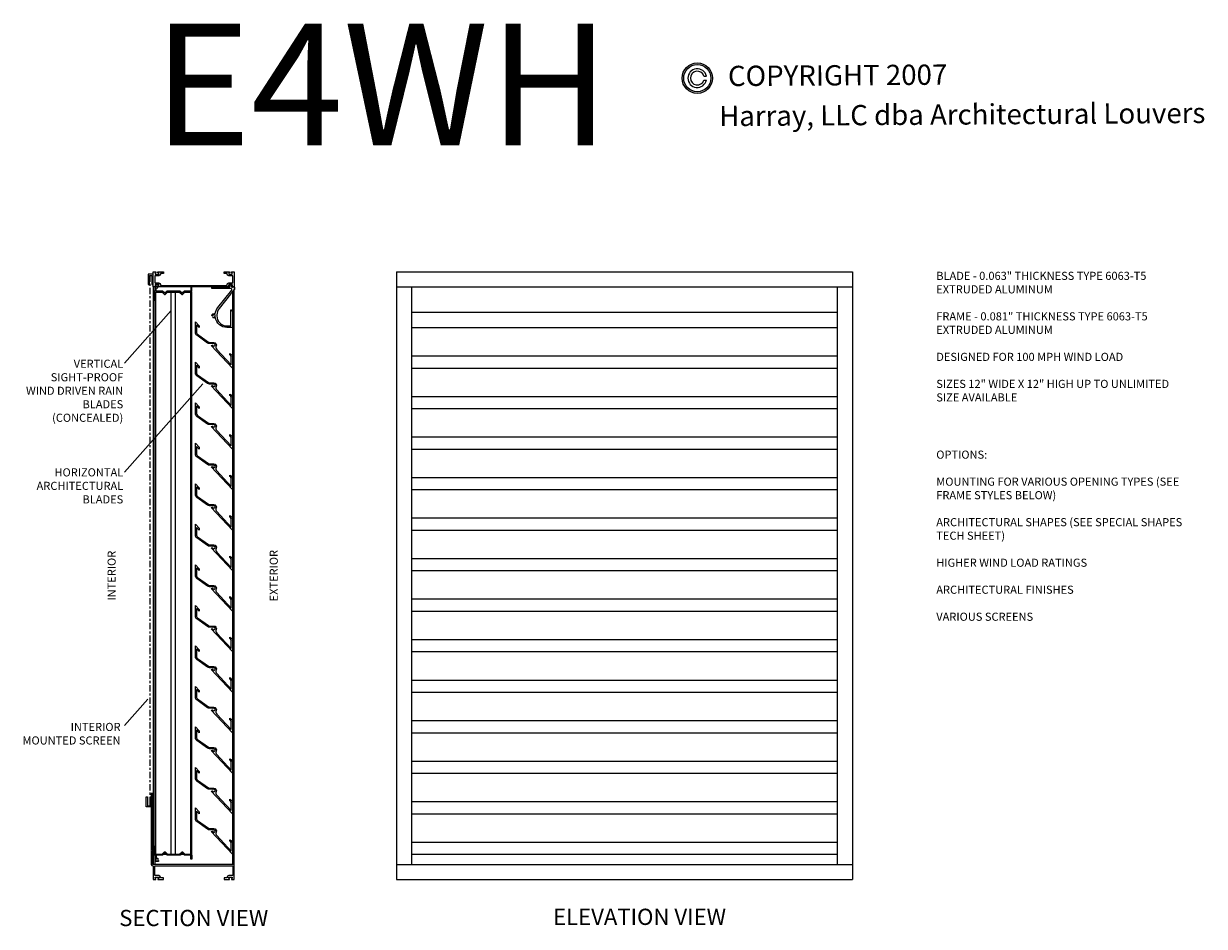
# Model space of a CAD drawing. Units: inches. Extents: x 0.8 to 62.1, y 6.7 to 95.6.
# Drawn here: x 0.8 to 59, y 51 to 95.6 of the extents above; entities that cross this region are included whole.
import ezdxf
from ezdxf.enums import TextEntityAlignment as Align

# ---------------------------------------------------------------- set-up
doc = ezdxf.new("R2010")
doc.units = ezdxf.units.IN
doc.header["$MEASUREMENT"] = 0
doc.linetypes.add('CENTER', pattern=[2, 1.25, -0.25, 0.25, -0.25])
doc.styles.add('TAHOMA', font='tahoma.ttf', dxfattribs={"height": 0.05})

msp = doc.modelspace()

# ---------------------------------------------------------------- hatches: boundary and pattern name
h = msp.add_hatch(color=256)
h.paths.add_polyline_path([(34.74343, 92.88528, 1), (33.24343, 92.88528, 1)])
h.paths.add_polyline_path([(34.66343, 92.88528, 1), (33.32343, 92.88528, 1)], flags=16)

# ---------------------------------------------------------------- linework, layer by layer
for p, q in [((34.3184, 92.98528), (34.44243, 92.98528)), ((34.3184, 92.78528), (34.44243, 92.78528)), ((19.14608, 83.3278), (19.14608, 53.3278)), ((19.14608, 83.3278), (41.64608, 83.3278)), ((41.64608, 83.3278), (41.64608, 53.3278)), ((41.64608, 83.3278), (41.64608, 53.3278)), ((7.14608, 82.5778), (7.14608, 54.0778)), ((7.22408, 82.5778), (7.22408, 82.3778)), ((7.22408, 82.3278), (7.22408, 81.98518)), ((7.27108, 54.5778), (7.27108, 82.3278)), ((7.27108, 82.3278), (9.02858, 82.3278)), ((8.03682, 54.5778), (8.03682, 82.3278)), ((8.24131, 54.5778), (8.24131, 82.3278)), ((8.97858, 82.3278), (8.97858, 54.5778)), ((9.02858, 82.3278), (9.02858, 54.5778)), ((11.06808, 54.0778), (11.06808, 82.35108)), ((11.14608, 54.0778), (11.14608, 82.4539)), ((19.14608, 82.5778), (41.64608, 82.5778)), ((19.89608, 82.5778), (19.89608, 54.0778)), ((40.89608, 82.5778), (40.89608, 54.0778)), ((7.22408, 81.94768), (7.22408, 54.95793)), ((5.72498, 78.80906), (8.03682, 81.40986)), ((19.89608, 81.3278), (40.89608, 81.3278)), ((19.89608, 80.5778), (40.89608, 80.5778)), ((19.89687, 79.17831), (40.89687, 79.17831)), ((19.89687, 78.5778), (40.89687, 78.5778)), ((5.72498, 73.4423), (9.59639, 77.79759)), ((19.89687, 77.17831), (40.89687, 77.17831)), ((19.89687, 76.5778), (40.89687, 76.5778)), ((19.89687, 75.17831), (40.89687, 75.17831)), ((19.89687, 74.5778), (40.89687, 74.5778)), ((19.89687, 73.17831), (40.89687, 73.17831)), ((19.89687, 72.5778), (40.89687, 72.5778)), ((19.89687, 71.17831), (40.89687, 71.17831)), ((19.89687, 70.5778), (40.89687, 70.5778)), ((19.89687, 69.17831), (40.89687, 69.17831)), ((19.89687, 68.5778), (40.89687, 68.5778)), ((19.89687, 67.17831), (40.89687, 67.17831)), ((19.89687, 66.5778), (40.89687, 66.5778)), ((19.89687, 65.17831), (40.89687, 65.17831)), ((19.89687, 64.5778), (40.89687, 64.5778)), ((19.89687, 63.17831), (40.89687, 63.17831)), ((19.89687, 62.5778), (40.89687, 62.5778)), ((5.72498, 60.93348), (6.87791, 62.23051)), ((19.89687, 61.17831), (40.89687, 61.17831)), ((19.89687, 60.5778), (40.89687, 60.5778)), ((19.89687, 59.17831), (40.89687, 59.17831)), ((19.89687, 58.5778), (40.89687, 58.5778)), ((19.89687, 57.17831), (40.89687, 57.17831)), ((19.89687, 56.5778), (40.89687, 56.5778)), ((7.22408, 54.92043), (7.22408, 54.5778)), ((19.89687, 55.17831), (40.89687, 55.17831)), ((7.22408, 54.5278), (7.22408, 54.0778)), ((7.27108, 54.5778), (9.02858, 54.5778)), ((19.89687, 54.5778), (40.89687, 54.5778)), ((19.14608, 54.0778), (41.64608, 54.0778)), ((19.14608, 53.3278), (37.14608, 53.3278)), ((19.14608, 53.3278), (41.64608, 53.3278))]:
    msp.add_line(p, q)
at = {"linetype": 'CENTER', "ltscale": 0.25}
msp.add_line((6.97458, 83.1428), (6.97458, 56.97198), dxfattribs=at)
for points in [[(7.38008, 82.6278), (7.42008, 82.6278), (7.42008, 82.6978), (7.24208, 82.6978), (7.24208, 82.6278), (7.28208, 82.6278), (7.28208, 82.5778), (7.14608, 82.5778), (7.14608, 83.3278), (7.28208, 83.3278), (7.28208, 83.2778), (7.24208, 83.2778), (7.24208, 83.2078), (7.42008, 83.2078), (7.42008, 83.2778), (7.38008, 83.2778), (7.38008, 83.3278), (7.64608, 83.3278), (7.64608, 83.2498), (7.49808, 83.2498), (7.49808, 83.2078, -0.41421356), (7.42008, 83.1298), (7.22408, 83.1298), (7.22408, 82.7758), (7.42008, 82.7758, -0.41421356), (7.49808, 82.6978), (7.49808, 82.6558), (10.79408, 82.6558), (10.79408, 82.6978, -0.41421356), (10.87208, 82.7758), (11.06808, 82.7758), (11.06808, 83.1298), (10.87208, 83.1298, -0.41421356), (10.79408, 83.2078), (10.79408, 83.2498), (10.64608, 83.2498), (10.64608, 83.3278), (10.91208, 83.3278), (10.91208, 83.2778), (10.87208, 83.2778), (10.87208, 83.2078), (11.05008, 83.2078), (11.05008, 83.2778), (11.01008, 83.2778), (11.01008, 83.3278), (11.14608, 83.3278), (11.14608, 82.5778), (11.01008, 82.5778), (11.01008, 82.6278), (11.05008, 82.6278), (11.05008, 82.6978), (10.87208, 82.6978), (10.87208, 82.6278), (10.91208, 82.6278), (10.91208, 82.5778), (7.38008, 82.5778)], [(9.05683, 82.3778), (9.05683, 82.5778), (9.00683, 82.5778), (9.00683, 82.3778), (8.69216, 82.3778), (8.58001, 82.26566), (8.46787, 82.3778), (7.8318, 82.3778), (7.71966, 82.26566), (7.60751, 82.3778), (7.29283, 82.3778), (7.29283, 82.5278), (7.37008, 82.5278), (7.37008, 82.6378), (7.41008, 82.6378), (7.41008, 82.6878), (7.25208, 82.6878), (7.25208, 82.6378), (7.29208, 82.6378), (7.29208, 82.5778), (7.24283, 82.5778), (7.24283, 82.3778), (7.14983, 82.3778), (7.14983, 81.9278), (7.19983, 81.9278), (7.26983, 81.98518), (7.19983, 81.98518), (7.19983, 82.3278), (7.5868, 82.3278), (7.70624, 82.20836, 0.41421356), (7.73307, 82.20836), (7.85251, 82.3278), (8.44716, 82.3278), (8.5666, 82.20836, 0.41421356), (8.59343, 82.20836), (8.71287, 82.3278), (9.00683, 82.3278, 0.41421356)], [(10.33596, 81.56392), (11.02239, 82.41849, 0.62956913), (10.98341, 82.4998), (10.03358, 82.4998), (10.03358, 82.5778), (10.92208, 82.5778), (10.92208, 82.6378), (10.88208, 82.6378), (10.88208, 82.6878), (11.04008, 82.6878), (11.04008, 82.6378), (11.00008, 82.6378), (11.00008, 82.5778), (11.05808, 82.5778, 1), (11.07808, 82.5778), (11.14608, 82.5778, -0.41410508), (11.15608, 82.56781, -0.2678527), (11.15108, 82.55915, 0.57735027), (11.15108, 82.54183, -0.26785133), (11.15608, 82.53317, -0.26785132), (11.15108, 82.52452, 0.57735027), (11.15108, 82.5072, -0.26785132), (11.15608, 82.49854, -0.26785132), (11.15108, 82.48988, 0.57735026), (11.15108, 82.47256, -0.83001703), (11.14456, 82.45402, 0.57741159), (11.13371, 82.44051, -0.57735027), (11.12287, 82.42701, 0.57741159), (11.11202, 82.41351, -0.57735027), (11.10117, 82.4, 0.57741159), (11.09032, 82.3865, -0.57735027), (11.07948, 82.37299, 0.57741159), (11.06863, 82.35949, -0.57735027), (11.05778, 82.34599, 0.57741159), (11.04694, 82.33248, -0.57735027), (11.03609, 82.31898, 0.57741159), (11.02524, 82.30547, -0.57735027), (11.0144, 82.29197, 0.57741159), (11.00355, 82.27847, -0.57735027), (10.9927, 82.26496, 0.57741159), (10.98185, 82.25146, -0.57735027), (10.97101, 82.23795, 0.57741159), (10.96016, 82.22445, -0.26794919), (10.95863, 82.21457), (10.39677, 81.51507, 0.17081191), (10.28658, 81.20195), (10.28658, 81.1558, 0.41421356), (10.78658, 80.6558), (10.97408, 80.6558), (10.97408, 81.4428, -0.61921933), (10.99011, 81.45078, -0.23516312), (11.05208, 81.3263), (11.05208, 80.5778), (10.78658, 80.5778, -0.3698258), (10.21542, 81.06721, -0.30594255), (10.08983, 81.05838), (10.11483, 81.10168, 3.73205081), (10.08358, 81.1558), (10.03358, 81.1558, -0.60613471), (10.21043, 81.24809, -0.15032173)], [(10.07866, 79.70922, 3.73205081), (10.09938, 79.76818), (10.08643, 79.78326), (9.92176, 79.78326, -0.15510061), (9.83169, 79.81189), (9.29402, 80.19209, -0.2434712), (9.22808, 80.31947), (9.22808, 80.86372), (9.41308, 80.66533), (9.41308, 80.57735), (9.28808, 80.7114), (9.28808, 80.31947, 0.2434712), (9.32866, 80.24108), (9.86633, 79.86088, 0.15510061), (9.92176, 79.84326), (10.14008, 79.84326, -0.54966141), (10.25094, 79.66863, 0.30660683), (10.27802, 79.49586), (10.99208, 78.73012), (10.99208, 79.12393, 0.23842096), (10.953, 79.20124), (10.92708, 79.22032), (10.92708, 79.29482), (10.98857, 79.24956, -0.23842096), (11.05208, 79.12393), (11.05208, 78.5778), (10.0092, 79.69616)], [(10.07866, 77.70922, 3.73205081), (10.09938, 77.76818), (10.08643, 77.78326), (9.92176, 77.78326, -0.15510061), (9.83169, 77.81189), (9.29402, 78.19209, -0.2434712), (9.22808, 78.31947), (9.22808, 78.86372), (9.41308, 78.66533), (9.41308, 78.57735), (9.28808, 78.7114), (9.28808, 78.31947, 0.2434712), (9.32866, 78.24108), (9.86633, 77.86088, 0.15510061), (9.92176, 77.84326), (10.14008, 77.84326, -0.54966141), (10.25094, 77.66863, 0.30660683), (10.27802, 77.49586), (10.99208, 76.73012), (10.99208, 77.12393, 0.23842096), (10.953, 77.20124), (10.92708, 77.22032), (10.92708, 77.29482), (10.98857, 77.24956, -0.23842096), (11.05208, 77.12393), (11.05208, 76.5778), (10.0092, 77.69616)], [(10.07866, 75.70922, 3.73205081), (10.09938, 75.76818), (10.08643, 75.78326), (9.92176, 75.78326, -0.15510061), (9.83169, 75.81189), (9.29402, 76.19209, -0.2434712), (9.22808, 76.31947), (9.22808, 76.86372), (9.41308, 76.66533), (9.41308, 76.57735), (9.28808, 76.7114), (9.28808, 76.31947, 0.2434712), (9.32866, 76.24108), (9.86633, 75.86088, 0.15510061), (9.92176, 75.84326), (10.14008, 75.84326, -0.54966141), (10.25094, 75.66863, 0.30660683), (10.27802, 75.49586), (10.99208, 74.73012), (10.99208, 75.12393, 0.23842096), (10.953, 75.20124), (10.92708, 75.22032), (10.92708, 75.29482), (10.98857, 75.24956, -0.23842096), (11.05208, 75.12393), (11.05208, 74.5778), (10.0092, 75.69616)], [(10.07866, 73.70922, 3.73205081), (10.09938, 73.76818), (10.08643, 73.78326), (9.92176, 73.78326, -0.15510061), (9.83169, 73.81189), (9.29402, 74.19209, -0.2434712), (9.22808, 74.31947), (9.22808, 74.86372), (9.41308, 74.66533), (9.41308, 74.57735), (9.28808, 74.7114), (9.28808, 74.31947, 0.2434712), (9.32866, 74.24108), (9.86633, 73.86088, 0.15510061), (9.92176, 73.84326), (10.14008, 73.84326, -0.54966141), (10.25094, 73.66863, 0.30660683), (10.27802, 73.49586), (10.99208, 72.73012), (10.99208, 73.12393, 0.23842096), (10.953, 73.20124), (10.92708, 73.22032), (10.92708, 73.29482), (10.98857, 73.24956, -0.23842096), (11.05208, 73.12393), (11.05208, 72.5778), (10.0092, 73.69616)], [(10.07866, 71.70922, 3.73205081), (10.09938, 71.76818), (10.08643, 71.78326), (9.92176, 71.78326, -0.15510061), (9.83169, 71.81189), (9.29402, 72.19209, -0.2434712), (9.22808, 72.31947), (9.22808, 72.86372), (9.41308, 72.66533), (9.41308, 72.57735), (9.28808, 72.7114), (9.28808, 72.31947, 0.2434712), (9.32866, 72.24108), (9.86633, 71.86088, 0.15510061), (9.92176, 71.84326), (10.14008, 71.84326, -0.54966141), (10.25094, 71.66863, 0.30660683), (10.27802, 71.49586), (10.99208, 70.73012), (10.99208, 71.12393, 0.23842096), (10.953, 71.20124), (10.92708, 71.22032), (10.92708, 71.29482), (10.98857, 71.24956, -0.23842096), (11.05208, 71.12393), (11.05208, 70.5778), (10.0092, 71.69616)], [(10.07866, 69.70922, 3.73205081), (10.09938, 69.76818), (10.08643, 69.78326), (9.92176, 69.78326, -0.15510061), (9.83169, 69.81189), (9.29402, 70.19209, -0.2434712), (9.22808, 70.31947), (9.22808, 70.86372), (9.41308, 70.66533), (9.41308, 70.57735), (9.28808, 70.7114), (9.28808, 70.31947, 0.2434712), (9.32866, 70.24108), (9.86633, 69.86088, 0.15510061), (9.92176, 69.84326), (10.14008, 69.84326, -0.54966141), (10.25094, 69.66863, 0.30660683), (10.27802, 69.49586), (10.99208, 68.73012), (10.99208, 69.12393, 0.23842096), (10.953, 69.20124), (10.92708, 69.22032), (10.92708, 69.29482), (10.98857, 69.24956, -0.23842096), (11.05208, 69.12393), (11.05208, 68.5778), (10.0092, 69.69616)], [(10.07866, 67.70922, 3.73205081), (10.09938, 67.76818), (10.08643, 67.78326), (9.92176, 67.78326, -0.15510061), (9.83169, 67.81189), (9.29402, 68.19209, -0.2434712), (9.22808, 68.31947), (9.22808, 68.86372), (9.41308, 68.66533), (9.41308, 68.57735), (9.28808, 68.7114), (9.28808, 68.31947, 0.2434712), (9.32866, 68.24108), (9.86633, 67.86088, 0.15510061), (9.92176, 67.84326), (10.14008, 67.84326, -0.54966141), (10.25094, 67.66863, 0.30660683), (10.27802, 67.49586), (10.99208, 66.73012), (10.99208, 67.12393, 0.23842096), (10.953, 67.20124), (10.92708, 67.22032), (10.92708, 67.29482), (10.98857, 67.24956, -0.23842096), (11.05208, 67.12393), (11.05208, 66.5778), (10.0092, 67.69616)], [(10.07866, 65.70922, 3.73205081), (10.09938, 65.76818), (10.08643, 65.78326), (9.92176, 65.78326, -0.15510061), (9.83169, 65.81189), (9.29402, 66.19209, -0.2434712), (9.22808, 66.31947), (9.22808, 66.86372), (9.41308, 66.66533), (9.41308, 66.57735), (9.28808, 66.7114), (9.28808, 66.31947, 0.2434712), (9.32866, 66.24108), (9.86633, 65.86088, 0.15510061), (9.92176, 65.84326), (10.14008, 65.84326, -0.54966141), (10.25094, 65.66863, 0.30660683), (10.27802, 65.49586), (10.99208, 64.73012), (10.99208, 65.12393, 0.23842096), (10.953, 65.20124), (10.92708, 65.22032), (10.92708, 65.29482), (10.98857, 65.24956, -0.23842096), (11.05208, 65.12393), (11.05208, 64.5778), (10.0092, 65.69616)], [(10.07866, 63.70922, 3.73205081), (10.09938, 63.76818), (10.08643, 63.78326), (9.92176, 63.78326, -0.15510061), (9.83169, 63.81189), (9.29402, 64.19209, -0.2434712), (9.22808, 64.31947), (9.22808, 64.86372), (9.41308, 64.66533), (9.41308, 64.57735), (9.28808, 64.7114), (9.28808, 64.31947, 0.2434712), (9.32866, 64.24108), (9.86633, 63.86088, 0.15510061), (9.92176, 63.84326), (10.14008, 63.84326, -0.54966141), (10.25094, 63.66863, 0.30660683), (10.27802, 63.49586), (10.99208, 62.73012), (10.99208, 63.12393, 0.23842096), (10.953, 63.20124), (10.92708, 63.22032), (10.92708, 63.29482), (10.98857, 63.24956, -0.23842096), (11.05208, 63.12393), (11.05208, 62.5778), (10.0092, 63.69616)], [(10.07866, 61.70922, 3.73205081), (10.09938, 61.76818), (10.08643, 61.78326), (9.92176, 61.78326, -0.15510061), (9.83169, 61.81189), (9.29402, 62.19209, -0.2434712), (9.22808, 62.31947), (9.22808, 62.86372), (9.41308, 62.66533), (9.41308, 62.57735), (9.28808, 62.7114), (9.28808, 62.31947, 0.2434712), (9.32866, 62.24108), (9.86633, 61.86088, 0.15510061), (9.92176, 61.84326), (10.14008, 61.84326, -0.54966141), (10.25094, 61.66863, 0.30660683), (10.27802, 61.49586), (10.99208, 60.73012), (10.99208, 61.12393, 0.23842096), (10.953, 61.20124), (10.92708, 61.22032), (10.92708, 61.29482), (10.98857, 61.24956, -0.23842096), (11.05208, 61.12393), (11.05208, 60.5778), (10.0092, 61.69616)], [(10.07866, 59.70922, 3.73205081), (10.09938, 59.76818), (10.08643, 59.78326), (9.92176, 59.78326, -0.15510061), (9.83169, 59.81189), (9.29402, 60.19209, -0.2434712), (9.22808, 60.31947), (9.22808, 60.86372), (9.41308, 60.66533), (9.41308, 60.57735), (9.28808, 60.7114), (9.28808, 60.31947, 0.2434712), (9.32866, 60.24108), (9.86633, 59.86088, 0.15510061), (9.92176, 59.84326), (10.14008, 59.84326, -0.54966141), (10.25094, 59.66863, 0.30660683), (10.27802, 59.49586), (10.99208, 58.73012), (10.99208, 59.12393, 0.23842096), (10.953, 59.20124), (10.92708, 59.22032), (10.92708, 59.29482), (10.98857, 59.24956, -0.23842096), (11.05208, 59.12393), (11.05208, 58.5778), (10.0092, 59.69616)], [(10.07866, 57.70922, 3.73205081), (10.09938, 57.76818), (10.08643, 57.78326), (9.92176, 57.78326, -0.15510061), (9.83169, 57.81189), (9.29402, 58.19209, -0.2434712), (9.22808, 58.31947), (9.22808, 58.86372), (9.41308, 58.66533), (9.41308, 58.57735), (9.28808, 58.7114), (9.28808, 58.31947, 0.2434712), (9.32866, 58.24108), (9.86633, 57.86088, 0.15510061), (9.92176, 57.84326), (10.14008, 57.84326, -0.54966141), (10.25094, 57.66863, 0.30660683), (10.27802, 57.49586), (10.99208, 56.73012), (10.99208, 57.12393, 0.23842096), (10.953, 57.20124), (10.92708, 57.22032), (10.92708, 57.29482), (10.98857, 57.24956, -0.23842096), (11.05208, 57.12393), (11.05208, 56.5778), (10.0092, 57.69616)], [(10.07866, 55.70922, 3.73205081), (10.09938, 55.76818), (10.08643, 55.78326), (9.92176, 55.78326, -0.15510061), (9.83169, 55.81189), (9.29402, 56.19209, -0.2434712), (9.22808, 56.31947), (9.22808, 56.86372), (9.41308, 56.66533), (9.41308, 56.57735), (9.28808, 56.7114), (9.28808, 56.31947, 0.2434712), (9.32866, 56.24108), (9.86633, 55.86088, 0.15510061), (9.92176, 55.84326), (10.14008, 55.84326, -0.54966141), (10.25094, 55.66863, 0.30660683), (10.27802, 55.49586), (10.99208, 54.73012), (10.99208, 55.12393, 0.23842096), (10.953, 55.20124), (10.92708, 55.22032), (10.92708, 55.29482), (10.98857, 55.24956, -0.23842096), (11.05208, 55.12393), (11.05208, 54.5778), (10.0092, 55.69616)], [(9.05683, 54.5278), (9.05683, 54.3278), (9.00683, 54.3278), (9.00683, 54.5278), (8.69216, 54.5278), (8.58001, 54.63995), (8.46787, 54.5278), (7.8318, 54.5278), (7.71966, 54.63995), (7.60751, 54.5278), (7.29283, 54.5278), (7.29283, 54.3778), (7.37008, 54.3778), (7.37008, 54.2678), (7.41008, 54.2678), (7.41008, 54.2178), (7.25208, 54.2178), (7.25208, 54.2678), (7.29208, 54.2678), (7.29208, 54.3278), (7.24283, 54.3278), (7.24283, 54.5278), (7.14983, 54.5278), (7.14983, 54.9778), (7.19983, 54.9778), (7.26983, 54.92043), (7.19983, 54.92043), (7.19983, 54.5778), (7.5868, 54.5778), (7.70624, 54.69725, -0.41421356), (7.73307, 54.69725), (7.85251, 54.5778), (8.44716, 54.5778), (8.5666, 54.69725, -0.41421356), (8.59343, 54.69725), (8.71287, 54.5778), (9.00683, 54.5778, -0.41421356)]]:
    msp.add_lwpolyline(points, format="xyb", close=True)
for points in [[(6.89608, 83.2028), (6.89608, 82.7028), (6.95608, 82.7028), (6.95608, 83.1428), (7.08608, 83.1428), (7.08608, 82.7028), (7.14608, 82.7028), (7.14608, 83.2028)], [(6.80309, 56.91198), (6.80309, 57.41198), (6.86309, 57.41198), (6.86309, 56.97198), (6.99309, 56.97198), (6.99309, 57.41198), (7.05309, 57.41198), (7.05309, 56.91198)]]:
    msp.add_lwpolyline(points, close=True)
msp.add_lwpolyline([(11.14608, 54.0778), (7.13109, 54.0778), (7.13109, 57.5778), (7.05309, 57.5778), (7.05309, 54.7678), (7.06809, 54.7528), (7.05309, 54.7378), (7.05309, 54.0778, 0.41421356), (7.13109, 53.9998), (7.14609, 53.9998), (7.14609, 53.3278), (7.28209, 53.3278), (7.28209, 53.3778), (7.24209, 53.3778), (7.24209, 53.4478), (7.42009, 53.4478), (7.42009, 53.3778), (7.38009, 53.3778), (7.38009, 53.3278), (7.64609, 53.3278), (7.64609, 53.4058), (7.49809, 53.4058), (7.49809, 53.4478, 0.41421356), (7.42009, 53.5258), (7.22409, 53.5258), (7.22409, 53.9998), (11.06809, 53.9998), (11.06809, 53.5258), (10.87209, 53.5258, 0.41421356), (10.79409, 53.4478), (10.79409, 53.4058), (10.64609, 53.4058), (10.64609, 53.3278), (10.91209, 53.3278), (10.91209, 53.3778), (10.87209, 53.3778), (10.87209, 53.4478), (11.05009, 53.4478), (11.05009, 53.3778), (11.01009, 53.3778), (11.01009, 53.3278), (11.14608, 53.3278), (11.14608, 54.0778)], format="xyb")
for radius in [0.75, 0.67]:
    msp.add_circle((33.99343, 92.88528), radius)
for radius, start, end in [(0.46, 12.5558578, 347.4441422), (0.34, 17.1046352, 342.8953648)]:
    msp.add_arc((33.99343, 92.88528), radius, start, end)

# ---------------------------------------------------------------- texts
at = {"style": 'TAHOMA'}
for s, p in [('COPYRIGHT 2007', (40.9183, 93.02659)), ('Harray, LLC dba Architectural Louvers', (47.07018, 91.0927))]:
    msp.add_text(s, height=1, rotation=0.375, dxfattribs=at).set_placement(p, align=Align.MIDDLE_CENTER)
for s, insert, char_height, width, attachment_point in [('E4WH', (7.15422, 95.57685), 6, 7.1788, 1), ('BLADE - 0.063" THICKNESS TYPE 6063-T5 EXTRUDED ALUMINUM\\P\\PFRAME - 0.081" THICKNESS TYPE 6063-T5 EXTRUDED ALUMINUM\\P\\PDESIGNED FOR 100 MPH WIND LOAD\\P\\PSIZES 12" WIDE X 12" HIGH UP TO UNLIMITED SIZE AVAILABLE', (45.78722, 83.3278), 0.4, 12.3, 1), ('VERTICAL SIGHT-PROOF WIND DRIVEN RAIN BLADES (CONCEALED)', (5.66688, 78.98875), 0.4, 4.9928, 3), ('OPTIONS:\\P\\PMOUNTING FOR VARIOUS OPENING TYPES (SEE FRAME STYLES BELOW)\\P\\PARCHITECTURAL SHAPES (SEE SPECIAL SHAPES TECH SHEET)\\P\\PHIGHER WIND LOAD RATINGS\\P\\PARCHITECTURAL FINISHES\\P\\PVARIOUS SCREENS', (45.78722, 74.50163), 0.4, 12.3, 1), ('HORIZONTAL ARCHITECTURAL BLADES', (5.66688, 73.62779), 0.4, 4.9928, 3), ('INTERIOR MOUNTED SCREEN', (5.53497, 61.06142), 0.4, 4.9928388, 3), ('ELEVATION VIEW', (31.14608, 51.38553), 0.8, 11.4274117, 5), ('SECTION VIEW', (9.14609, 51.3278), 0.8, 9.6024472, 5)]:
    msp.add_mtext(s, dxfattribs=dict(insert=insert, char_height=char_height, width=width, attachment_point=attachment_point))
at = {"char_height": 0.4, "attachment_point": 5, "rotation": 90}
for s, insert, width in [('INTERIOR', (5.14608, 68.3278), 2.9696), ('EXTERIOR', (13.14608, 68.3278), 2.9698549)]:
    msp.add_mtext(s, dxfattribs=dict(at, insert=insert, width=width))

doc.saveas('drawing.dxf')
